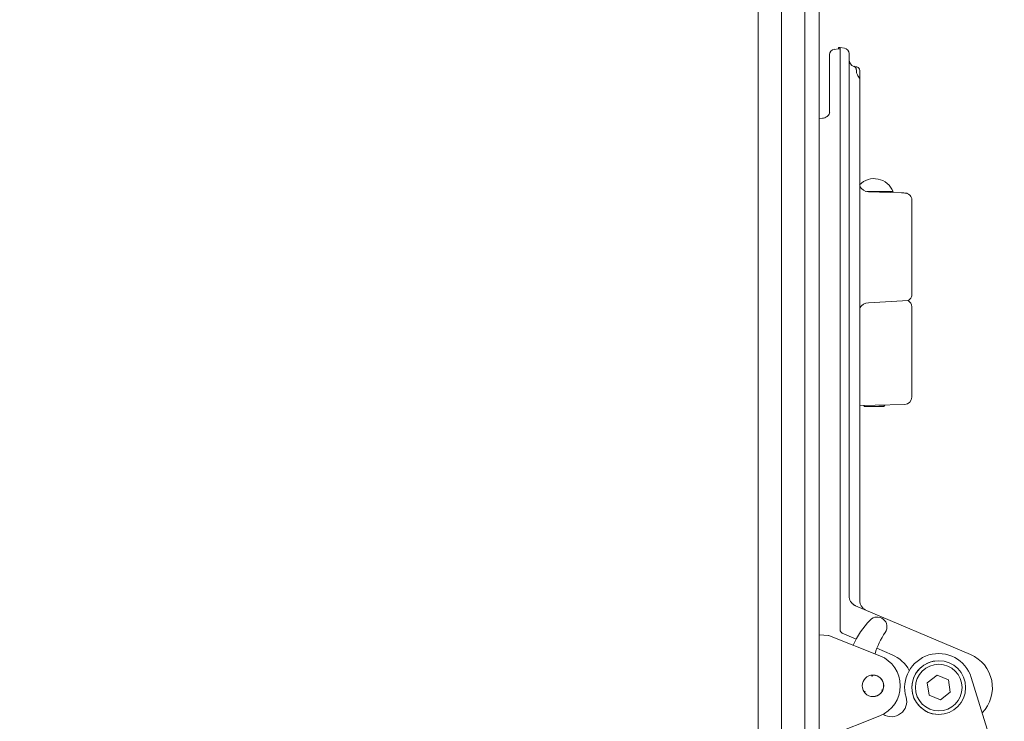
# Model space of a CAD drawing. Extents: x -5434 to -3514, y 1051 to 3298.
# Drawn here: x -3819 to -3544, y 2728 to 2924 of the extents above; entities that cross this region are included whole.
import ezdxf

# ---------------------------------------------------------------- set-up
doc = ezdxf.new("R2010")
doc.units = 0
doc.header["$LTSCALE"] = 5
doc.layers.add('SLD-0', color=7, linetype='Continuous')
doc.styles.add('Brunner 2014', font='arial.ttf', dxfattribs={"height": 35})
doc.dimstyles.new('Brunner 2014', dxfattribs={"dimscale": 5, "dimtxt": 35, "dimasz": 5, "dimexe": 3.175, "dimexo": 0, "dimgap": 0.762, "dimtad": 1, "dimdec": 0, "dimrnd": 1e-08, "dimtxsty": 'Brunner 2014', "dimcen": 0.09, "dimdle": 10, "dimclrd": 7, "dimclre": 7, "dimclrt": 7, "dimadec": 1, "dimazin": 2, "dimtfac": 0.666667, "dimtdec": 0, "dimtmove": 0, "dimatfit": 3, "dimldrblk": 'Filled-1', "dimfxl": 1, "dimtolj": 1, "dimlwd": 5, "dimlwe": 5, "dimarcsym": 0})

# ---------------------------------------------------------------- blocks, each defined once
blk = doc.blocks.new('*D70')
at = {"layer": 'Defpoints', "color": 0, "lineweight": 5}
for p in [(-4078.58, 3051.9), (-4200.19, 2306.9), (-3647.12, 2306.9)]:
    blk.add_point(p, dxfattribs=at)
at = {"layer": 'SLD-0', "color": 7, "linetype": 'Continuous', "lineweight": 5}
for p, q in [((-4078.58, 3051.9), (-4216.07, 3051.9)), ((-4200.19, 3026.9), (-4200.19, 2331.9)), ((-3647.12, 2306.9), (-4216.07, 2306.9))]:
    blk.add_line(p, q, dxfattribs=at)
at = {"layer": 'SLD-0', "color": 7, "lineweight": 5}
for points in [[(-4204.36, 3026.9), (-4196.03, 3026.9), (-4200.19, 3051.9)], [(-4204.36, 2331.9), (-4196.03, 2331.9), (-4200.19, 2306.9)]]:
    blk.add_solid(points, dxfattribs=at)
at = {"layer": 'SLD-0', "color": 7, "lineweight": 5, "insert": (-4239.6, 2688.6), "char_height": 35, "attachment_point": 2, "rotation": 90, "style": 'Brunner 2014'}
blk.add_mtext('\\A1;745', dxfattribs=at)
blk = doc.blocks.new('Filled-1')
at = {"color": 0}
for p, q in [((0, 0), (-1, 0.167)), ((-1, 0.167), (-1, -0.167)), ((-1, 0), (0, 0)), ((-1, -0.167), (0, 0))]:
    blk.add_line(p, q, dxfattribs=at)
at = {"color": 0, "flags": 128}
blk.add_lwpolyline([(-1, -0.167), (0, 0), (-1, 0.167), (-1, -0.167)], dxfattribs=at)
at = {"color": 0}
blk.add_solid([(-1, -0.167), (0, 0), (-1, 0.167), (-1, -0.167)], dxfattribs=at)

msp = doc.modelspace()

# ---------------------------------------------------------------- linework, layer by layer
at = {"color": 30, "linetype": 'Continuous', "lineweight": 5}
for p, q in [((-3606.37, 3135.75), (-3606.37, 2308.4)), ((-3599.87, 3135.21), (-3599.87, 2308.94)), ((-3595.87, 3130.17), (-3595.87, 2313.98)), ((-3595.87, 3130.17), (-3595.87, 2313.98)), ((-3612.87, 2361.57), (-3612.87, 3013.07))]:
    msp.add_line(p, q, dxfattribs=at)
at = {"color": 7, "linetype": 'Continuous', "lineweight": 5}
for p, q in [((-3590.43, 2915.77), (-3591.64, 2915.6)), ((-3590.43, 2916.07), (-3589.98, 2916.07)), ((-3590.43, 2915.77), (-3589.98, 2915.77)), ((-3589.98, 2916.07), (-3588.77, 2915.9)), ((-3592.93, 2914.12), (-3592.93, 2898.01)), ((-3589.98, 2762.22), (-3589.98, 2914.59)), ((-3589.98, 2754.08), (-3589.98, 2914.29)), ((-3587.48, 2914.42), (-3587.48, 2763.15)), ((-3585.49, 2909.84), (-3585.49, 2909.92)), ((-3584.49, 2909.71), (-3584.49, 2907.3)), ((-3584.49, 2907.17), (-3584.49, 2761.87)), ((-3595.87, 2896.35), (-3594.71, 2896.44)), ((-3582.56, 2875.94), (-3575.22, 2875.94)), ((-3582.02, 2875.87), (-3572.86, 2875.55)), ((-3577.47, 2875.71), (-3577.47, 2875.94)), ((-3569.95, 2847.28), (-3569.95, 2873.51)), ((-3571.04, 2845.52), (-3582.02, 2844.93)), ((-3569.97, 2818.58), (-3569.97, 2843.77)), ((-3571.92, 2816.58), (-3580.22, 2816.36)), ((-3580.22, 2816.36), (-3584.49, 2816.25)), ((-3583.4, 2816.28), (-3583.17, 2815.94)), ((-3583.17, 2815.94), (-3577.77, 2815.94)), ((-3579.18, 2816.39), (-3577.47, 2816.39)), ((-3577.77, 2815.94), (-3577.47, 2816.39)), ((-3577.47, 2816.39), (-3577.47, 2816.43)), ((-3589.98, 2753.71), (-3589.98, 2762.22)), ((-3589.98, 2762.22), (-3589.98, 2762.22)), ((-3587.48, 2763.15), (-3587.48, 2763.15)), ((-3587.45, 2763.14), (-3587.45, 2763.14)), ((-3585.67, 2760.39), (-3553.58, 2746.77)), ((-3595.87, 2752.3), (-3593.27, 2752.11)), ((-3592.97, 2752.05), (-3578.87, 2746.44)), ((-3585.51, 2751.1), (-3589.38, 2752.79)), ((-3575.49, 2746.74), (-3579.7, 2748.58)), ((-3562.46, 2745.07), (-3562.46, 2745.07)), ((-3562.45, 2744.07), (-3562.46, 2744.07)), ((-3581.27, 2741.04), (-3581.05, 2740.78)), ((-3581.07, 2741.06), (-3581.05, 2740.78)), ((-3581.05, 2740.78), (-3580.88, 2741.07)), ((-3562.93, 2741), (-3565.66, 2738.87)), ((-3559.72, 2739.71), (-3562.93, 2741)), ((-3559.73, 2739.71), (-3562.93, 2741)), ((-3559.73, 2739.71), (-3559.72, 2739.71)), ((-3559.24, 2736.28), (-3559.73, 2739.71)), ((-3559.23, 2736.28), (-3559.72, 2739.71)), ((-3544.16, 2710.63), (-3553.39, 2740.39)), ((-3578.03, 2736.98), (-3578.36, 2736.92)), ((-3578.36, 2736.92), (-3578.19, 2736.63)), ((-3578.1, 2736.8), (-3578.36, 2736.92)), ((-3578.03, 2736.98), (-3578.03, 2736.98)), ((-3565.66, 2738.87), (-3565.17, 2735.44)), ((-3583.04, 2736.52), (-3583.39, 2736.52)), ((-3583.25, 2736.38), (-3583.04, 2736.52)), ((-3583.16, 2736.2), (-3583.04, 2736.52)), ((-3578.19, 2736.63), (-3578.19, 2736.63)), ((-3565.17, 2735.44), (-3561.96, 2734.14)), ((-3561.97, 2734.15), (-3559.24, 2736.28)), ((-3561.96, 2734.14), (-3559.23, 2736.28)), ((-3559.24, 2736.28), (-3559.23, 2736.28)), ((-3578.87, 2729.71), (-3592.97, 2724.1)), ((-3562.46, 2731.07), (-3562.45, 2731.07)), ((-3562.46, 2730.07), (-3562.46, 2730.07))]:
    msp.add_line(p, q, dxfattribs=at)
for centre, radius in [((-3562.46, 2737.57), 7.5), ((-3562.45, 2737.57), 6.5), ((-3580.82, 2738.07), 3)]:
    msp.add_circle(centre, radius, dxfattribs=at)
for centre, radius, start, end in [((-3591.43, 2914.12), 1.5, 98, 180), ((-3559.03, 2915.78), 31.4, 179.4666, 180.0145), ((-3588.98, 2914.42), 1.5, 360, 82), ((-3586.49, 2909.92), 1, 360, 70.5287), ((-3585.49, 2909.71), 1, 360, 80), ((-3585.49, 2907.17), 1, 0, 45.1987), ((-3580.47, 2873.91), 5.63, 21.122, 136.3134), ((-3571.97, 2843.77), 2, 0.4579, 61.8297), ((-3571.97, 2818.58), 2, 271.5, 0.5076), ((-3584.48, 2763.15), 3, 180, 240.8968), ((-3562.75, 2738.53), 26, 136.6053, 155.2599), ((-3579.65, 2754.52), 2.74, 325.8128, 136.6053), ((-3593.34, 2751.12), 1, 68.3206, 86), ((-3559.19, 2740.62), 22, 145.8128, 163.1751), ((-3582.19, 2738.07), 9, 291.6794, 68.3206), ((-3562.47, 2737.57), 9.5, 17.2279, 196.3062), ((-3562.46, 2737.57), 7.5, 90, 158.0539), ((-3562.46, 2737.57), 6.5, 90, 270), ((-3580.82, 2738.07), 3, 338.5959, 91.1398), ((-3562.46, 2737.57), 7.5, 158.0539, 270), ((-3580.82, 2738.07), 3, 218.5959, 331.1398), ((-3575.66, 2733.71), 4.25, 237.3504, 16.3062)]:
    msp.add_arc(centre, radius, start, end, dxfattribs=at)
for centre, major_axis, ratio, start_param, end_param in [((-3589.98, 2914.56), (0, 1.51), 0.001512, 4.731759, 6.283185), ((-3589.98, 2914.26), (0, 1.51), 0.001512, 4.731759, 6.283185), ((-3585.48, 2912.75), (1.42, 1.42), 0.997735, 2.407898, 3.586335), ((-3584.31, 2910.52), (2, -0.35), 0.000366, 3.846275, 4.186716), ((-3581.92, 2878.87), (0, 3), 0.994907, 2.104573, 3.106686), ((-3581.38, 2875.85), (9.5, -0.33), 0.000053, 0.067716, 0.458037), ((-3581.92, 2841.93), (0, 3), 0.994907, 0.034907, 1.03702), ((-3589.98, 2754.14), (0, 1.09), 0.001398, 4.301852, 4.656816), ((-3588.98, 2753.71), (0, 1), 0.99992, 1.570796, 2.731056), ((-3588.98, 2753.71), (0.204, 0.979), 0.998669, 1.77576, 2.93602), ((-3579.48, 2737.57), (0, 10), 0.99992, 5.208728, 5.872649), ((-3557.48, 2737.57), (0, 9.99), 0.999928, 3.937038, 5.88176)]:
    msp.add_ellipse(centre, major_axis=major_axis, ratio=ratio, start_param=start_param, end_param=end_param, dxfattribs=at)
for points, knots in [([(-3586.15, 2910.87), (-3586.13, 2910.86), (-3586.1, 2910.84), (-3585.9, 2910.8), (-3585.84, 2910.78)], [0, 0, 0, 0, 0.693847, 1, 1, 1, 1]), ([(-3586.12, 2910.86), (-3586.12, 2910.86), (-3586.12, 2910.86), (-3586.11, 2910.85), (-3586.1, 2910.85), (-3586.07, 2910.83), (-3585.96, 2910.78), (-3585.88, 2910.71), (-3585.8, 2910.65)], [0, 0, 0, 0, 0.200703, 0.317318, 0.38405, 0.427669, 0.504728, 1, 1, 1, 1]), ([(-3585.13, 2908.36), (-3585.14, 2908.39), (-3585.3, 2908.65), (-3585.46, 2909.16), (-3585.45, 2909.64), (-3585.45, 2909.84)], [0, 0, 0, 0, 0.065493, 0.604234, 1, 1, 1, 1]), ([(-3584.78, 2907.88), (-3584.81, 2907.92), (-3584.95, 2908.06), (-3585.05, 2908.23), (-3585.13, 2908.36)], [0, 0, 0, 0, 0.226236, 1, 1, 1, 1]), ([(-3593.84, 2896.73), (-3593.88, 2896.7), (-3594.11, 2896.53), (-3594.48, 2896.45), (-3594.79, 2896.44), (-3594.86, 2896.43)], [0, 0, 0, 0, 0.134121, 0.793335, 1, 1, 1, 1]), ([(-3592.9, 2898.06), (-3592.9, 2898.03), (-3592.93, 2897.87), (-3593.08, 2897.47), (-3593.38, 2897.03), (-3593.7, 2896.82), (-3593.84, 2896.73)], [0, 0, 0, 0, 0.070833, 0.337371, 0.710085, 1, 1, 1, 1]), ([(-3569.97, 2873.52), (-3569.97, 2873.56), (-3569.93, 2873.84), (-3570.09, 2874.31), (-3570.39, 2874.8), (-3570.74, 2875.12), (-3571.08, 2875.33), (-3571.37, 2875.44), (-3571.6, 2875.49), (-3571.75, 2875.51), (-3571.83, 2875.51), (-3571.85, 2875.51), (-3571.86, 2875.51), (-3571.87, 2875.51), (-3571.87, 2875.51), (-3571.88, 2875.51), (-3571.88, 2875.51), (-3571.91, 2875.51), (-3571.91, 2875.51)], [0, 0, 0, 0, 0.0391179, 0.229854, 0.3821987, 0.5104073, 0.6180124, 0.7048758, 0.7696014, 0.8110739, 0.8260743, 0.8311662, 0.8348642, 0.8393928, 0.8473602, 0.8673117, 0.9563274, 1, 1, 1, 1]), ([(-3571.04, 2845.52), (-3571.01, 2845.53), (-3570.8, 2845.6), (-3570.44, 2845.94), (-3570.08, 2846.5), (-3569.91, 2847.02), (-3569.96, 2847.28), (-3569.96, 2847.3)], [0, 0, 0, 0, 0.037973, 0.304894, 0.640706, 0.967197, 1, 1, 1, 1]), ([(-3582.92, 2759.24), (-3582.96, 2759.26), (-3583.23, 2759.41), (-3583.71, 2759.8), (-3584.21, 2760.52), (-3584.47, 2761.25), (-3584.46, 2761.71), (-3584.46, 2761.87)], [0, 0, 0, 0, 0.0408757, 0.2873844, 0.5736507, 0.8480001, 1, 1, 1, 1]), ([(-3586.65, 2761.07), (-3586.38, 2760.84), (-3586.08, 2760.58), (-3585.71, 2760.41), (-3585.66, 2760.39), (-3585.65, 2760.38)], [0, 0, 0, 0, 0.857769, 0.991045, 1, 1, 1, 1]), ([(-3585.69, 2760.4), (-3585.69, 2760.4), (-3585.69, 2760.4), (-3585.71, 2760.41), (-3585.74, 2760.42), (-3585.82, 2760.46), (-3585.89, 2760.5), (-3585.94, 2760.53)], [0, 0, 0, 0, 0.320285, 0.426724, 0.5155, 0.64062, 1, 1, 1, 1])]:
    msp.add_open_spline(points, degree=3, knots=knots, dxfattribs=at)

# ---------------------------------------------------------------- dimensions: what is measured, and where the dimension line sits
at = {"layer": 'SLD-0', "lineweight": 5}
dim = msp.add_linear_dim(base=(-4200.19, 2306.9), p1=(-4078.58, 3051.9), p2=(-3647.12, 2306.9), angle=90, dimstyle='Brunner 2014', dxfattribs=at)
dim.commit()
dim.dimension.update_dxf_attribs({"geometry": '*D70', "text_midpoint": (-4200.19, 2688.6), "dimtype": 160})

doc.saveas('drawing.dxf')
